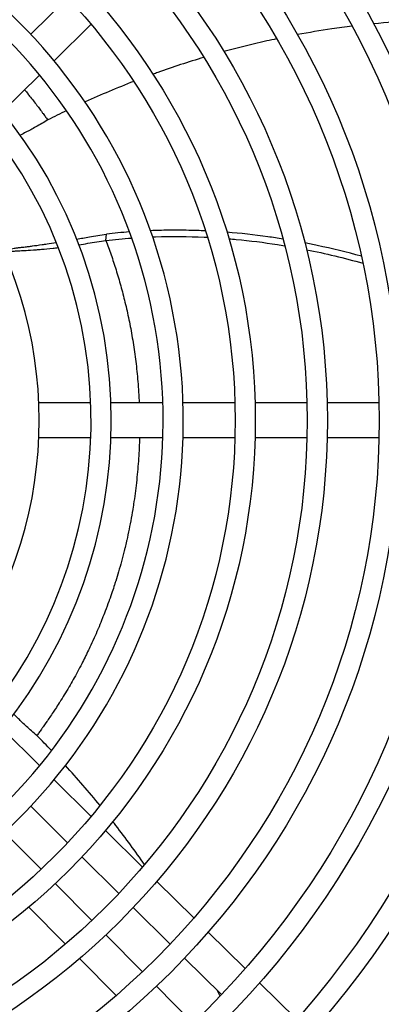
# Model space of a CAD drawing. Units: millimetres. Extents: x 41633 to 46354, y 15519 to 18857.
# Drawn here: x 43280 to 43330, y 17660 to 17797 of the extents above; entities that cross this region are included whole.
import ezdxf

# ---------------------------------------------------------------- set-up
doc = ezdxf.new("R2010")
doc.units = ezdxf.units.MM
doc.header["$LTSCALE"] = 6

msp = doc.modelspace()

# ---------------------------------------------------------------- linework, layer by layer
for p, q in [((43286.66, 17799.58), (43281.54, 17794.52)), ((43289.92, 17795.91), (43284.78, 17790.84)), ((43282.78, 17788.86), (43277.63, 17783.78)), ((43291.98, 17765.9), (43292.06, 17766.77)), ((43291.98, 17765.9), (43291.98, 17765.9)), ((43289.88, 17743.37), (43282.67, 17743.37)), ((43299.88, 17743.37), (43292.68, 17743.37)), ((43309.89, 17743.37), (43302.68, 17743.37)), ((43319.89, 17743.37), (43312.69, 17743.37)), ((43329.89, 17743.37), (43322.69, 17743.37)), ((43289.88, 17738.47), (43282.67, 17738.47)), ((43299.88, 17738.47), (43292.68, 17738.47)), ((43309.89, 17738.47), (43302.68, 17738.47)), ((43319.89, 17738.47), (43312.69, 17738.47)), ((43329.89, 17738.47), (43322.69, 17738.47)), ((43277.63, 17698.07), (43282.78, 17692.99)), ((43284.78, 17691.01), (43289.92, 17685.93)), ((43281.54, 17687.33), (43286.66, 17682.27)), ((43282.98, 17678.58), (43277.92, 17683.71)), ((43291.92, 17683.96), (43297.06, 17678.89)), ((43288.66, 17680.3), (43293.78, 17675.24)), ((43290.01, 17671.46), (43284.95, 17676.59)), ((43299.06, 17676.91), (43304.19, 17671.84)), ((43286.36, 17668.19), (43281.29, 17673.32)), ((43295.77, 17673.27), (43300.9, 17668.21)), ((43297.04, 17664.35), (43291.98, 17669.47)), ((43306.19, 17669.87), (43311.32, 17664.8)), ((43293.4, 17661.05), (43288.33, 17666.19)), ((43302.89, 17666.24), (43308.01, 17661.18)), ((43304.06, 17657.23), (43299, 17662.36)), ((43313.32, 17662.83), (43318.45, 17657.76))]:
    msp.add_line(p, q)
for radius in [168.4, 165.6, 158.4, 155.6, 148.4, 145.6, 138.4, 135.6, 128.4, 125.6, 118.4, 115.6, 108.4, 105.6, 98.4, 95.6, 88.4, 85.6]:
    msp.add_circle((43224.32, 17740.92), radius)
for radius, start, end in [(78.4, 289.6716, 250.3284), (75.6, 292.1855, 247.8145), (68.4, 294.6676, 245.3324), (65.6, 293.0646, 246.9354), (58.4, 325.6387, 34.3613)]:
    msp.add_arc((43224.32, 17740.92), radius, start, end)
for points, knots in [([(43336.98, 17796.46), (43336.18, 17796.43), (43335.38, 17796.4), (43332.76, 17796.27), (43330.95, 17796.14), (43329.15, 17795.96)], [-5.6536104, -5.6536104, -5.6536104, -5.6536104, -5.4098634, -5.4098634, -4.8527749, -4.8527749, -4.8527749, -4.8527749]), ([(43326.15, 17795.64), (43325.22, 17795.52), (43324.28, 17795.4), (43321.75, 17795.03), (43320.16, 17794.76), (43318.57, 17794.47)], [-4.542393, -4.542393, -4.542393, -4.542393, -4.2502509, -4.2502509, -3.7547951, -3.7547951, -3.7547951, -3.7547951]), ([(43315.68, 17793.89), (43315.22, 17793.79), (43314.76, 17793.69), (43312.31, 17793.15), (43310.33, 17792.65), (43308.36, 17792.11)], [-3.4521122, -3.4521122, -3.4521122, -3.4521122, -3.3075922, -3.3075922, -2.6822567, -2.6822567, -2.6822567, -2.6822567]), ([(43305.57, 17791.31), (43303.42, 17790.67), (43301.28, 17789.97), (43298.95, 17789.13), (43298.74, 17789.06), (43298.52, 17788.98)], [-2.3857228, -2.3857228, -2.3857228, -2.3857228, -1.6986493, -1.6986493, -1.6282516, -1.6282516, -1.6282516, -1.6282516]), ([(43280.7, 17786.8), (43280.86, 17786.61), (43281.01, 17786.42), (43281.18, 17786.21), (43281.19, 17786.19), (43281.27, 17786.1), (43281.33, 17786.02), (43281.57, 17785.72), (43281.74, 17785.5), (43282.08, 17785.07), (43282.24, 17784.86), (43282.45, 17784.57), (43282.51, 17784.5), (43282.58, 17784.41), (43282.59, 17784.4), (43282.74, 17784.2), (43282.88, 17784.01), (43283.1, 17783.72), (43283.18, 17783.61), (43283.38, 17783.34), (43283.5, 17783.18), (43283.65, 17782.96), (43283.69, 17782.91), (43283.79, 17782.78), (43283.85, 17782.7), (43283.9, 17782.62)], [0.819809, 0.819809, 0.819809, 0.819809, 0.8443644, 0.8443644, 0.8461538, 0.8461538, 0.8564086, 0.8564086, 0.8846154, 0.8846154, 0.9114785, 0.9114785, 0.9214291, 0.9214291, 0.9230769, 0.9230769, 0.94726, 0.94726, 0.9615385, 0.9615385, 0.9826166, 0.9826166, 0.9896555, 0.9896555, 1, 1, 1, 1]), ([(43283.9, 17782.62), (43283.34, 17782.28), (43282.78, 17781.96), (43281.76, 17781.38), (43281.31, 17781.14), (43280.64, 17780.79), (43280.38, 17780.65), (43280.1, 17780.51)], [0.000001, 0.000001, 0.000001, 0.000001, 0.2029057, 0.2029057, 0.3888307, 0.3888307, 0.4912839, 0.4912839, 0.4912839, 0.4912839]), ([(43287.93, 17766.08), (43288.49, 17766.18), (43289.08, 17766.27), (43290.45, 17766.5), (43291.24, 17766.64), (43292.06, 17766.77)], [3.2403678, 3.2403678, 3.2403678, 3.2403678, 3.4535891, 3.4535891, 3.7145527, 3.7145527, 3.7145527, 3.7145527]), ([(43305.78, 17767.22), (43305.01, 17767.25), (43304.24, 17767.28), (43302.53, 17767.32), (43301.59, 17767.32), (43299.82, 17767.3), (43298.99, 17767.28), (43298.17, 17767.25)], [-1.3991501, -1.3991501, -1.3991501, -1.3991501, -1.1650063, -1.1650063, -0.8785026, -0.8785026, -0.6267251, -0.6267251, -0.6267251, -0.6267251]), ([(43298.47, 17766.39), (43298.6, 17766.4), (43298.74, 17766.4), (43301.12, 17766.48), (43303.39, 17766.46), (43305.78, 17766.35), (43305.92, 17766.34), (43306.06, 17766.33)], [0.6645124, 0.6645124, 0.6645124, 0.6645124, 0.7050193, 0.7050193, 1.3923509, 1.3923509, 1.4348212, 1.4348212, 1.4348212, 1.4348212]), ([(43316.55, 17766.09), (43315.85, 17766.2), (43315.16, 17766.31), (43312.57, 17766.67), (43310.67, 17766.88), (43308.78, 17767.03)], [-2.4889478, -2.4889478, -2.4889478, -2.4889478, -2.2769762, -2.2769762, -1.7023193, -1.7023193, -1.7023193, -1.7023193]), ([(43277.72, 17764.56), (43277.81, 17764.57), (43277.88, 17764.59), (43278.32, 17764.66), (43278.6, 17764.71), (43278.99, 17764.77), (43279.14, 17764.79), (43279.45, 17764.84), (43279.61, 17764.86), (43279.83, 17764.89), (43279.91, 17764.9), (43280.08, 17764.92), (43280.17, 17764.93), (43280.35, 17764.95), (43280.46, 17764.96), (43280.69, 17764.99), (43280.82, 17765), (43281.13, 17765.04), (43281.31, 17765.06), (43281.61, 17765.1), (43281.7, 17765.12), (43282.15, 17765.18), (43282.59, 17765.24), (43283.35, 17765.35), (43283.57, 17765.39), (43284.19, 17765.48), (43284.61, 17765.55), (43285.09, 17765.62)], [0.14307, 0.14307, 0.14307, 0.14307, 0.187213, 0.187213, 0.401553, 0.401553, 0.56478, 0.56478, 0.804378, 0.804378, 0.951706, 0.951706, 1.127822, 1.127822, 1.339621, 1.339621, 1.58722, 1.58722, 1.872991, 1.872991, 1.989845, 1.989845, 2.420187, 2.420187, 2.578331, 2.578331, 2.827427, 2.827427, 2.827427, 2.827427]), ([(43277.85, 17764.27), (43277.92, 17764.28), (43277.99, 17764.29), (43278.12, 17764.3), (43278.2, 17764.31), (43278.37, 17764.33), (43278.46, 17764.34), (43278.66, 17764.37), (43278.77, 17764.38), (43279.01, 17764.4), (43279.14, 17764.41), (43279.37, 17764.43), (43279.45, 17764.43), (43279.63, 17764.44), (43279.74, 17764.45), (43279.98, 17764.46), (43280.12, 17764.47), (43280.46, 17764.49), (43280.66, 17764.5), (43281.27, 17764.53), (43281.74, 17764.56), (43282.55, 17764.62), (43282.79, 17764.64), (43283.52, 17764.71), (43284.05, 17764.76), (43284.87, 17764.85), (43285.12, 17764.88), (43285.38, 17764.92)], [0.168297, 0.168297, 0.168297, 0.168297, 0.236433, 0.236433, 0.328927, 0.328927, 0.460945, 0.460945, 0.651215, 0.651215, 0.91966, 0.91966, 1.071664, 1.071664, 1.249161, 1.249161, 1.455662, 1.455662, 1.693147, 1.693147, 2.084883, 2.084883, 2.237021, 2.237021, 2.502388, 2.502388, 2.608105, 2.608105, 2.608105, 2.608105]), ([(43288.23, 17765.3), (43288.64, 17765.36), (43289.05, 17765.43), (43290.29, 17765.62), (43291.13, 17765.75), (43291.98, 17765.9)], [2.9560145, 2.9560145, 2.9560145, 2.9560145, 3.0913806, 3.0913806, 3.3445943, 3.3445943, 3.3445943, 3.3445943]), ([(43291.98, 17765.9), (43292.11, 17765.57), (43292.35, 17764.92), (43292.7, 17763.91), (43293.05, 17762.87), (43293.39, 17761.81), (43293.72, 17760.73), (43294.04, 17759.61), (43294.34, 17758.47), (43294.63, 17757.31), (43294.91, 17756.11), (43295.18, 17754.9), (43295.42, 17753.65), (43295.65, 17752.38), (43295.86, 17751.08), (43296.04, 17749.76), (43296.21, 17748.41), (43296.35, 17747.01), (43296.47, 17745.57), (43296.55, 17744.36), (43296.58, 17743.62), (43296.59, 17743.37)], [0.0000007, 0.0000007, 0.0000007, 0.0000007, 0.0357143, 0.0714286, 0.1071429, 0.1428571, 0.1785714, 0.2142857, 0.25, 0.2857143, 0.3214286, 0.3571429, 0.3928571, 0.4285714, 0.4642857, 0.5, 0.5357143, 0.5714286, 0.6071429, 0.6428571, 0.6608654, 0.6608654, 0.6608654, 0.6608654]), ([(43309.05, 17766.13), (43309.39, 17766.1), (43309.73, 17766.07), (43311.98, 17765.86), (43313.89, 17765.62), (43316.13, 17765.27), (43316.46, 17765.22), (43316.8, 17765.16)], [1.7376986, 1.7376986, 1.7376986, 1.7376986, 1.8413501, 1.8413501, 2.4235467, 2.4235467, 2.5264015, 2.5264015, 2.5264015, 2.5264015]), ([(43327.44, 17763.7), (43325.41, 17764.26), (43323.37, 17764.76), (43320.74, 17765.32), (43320.17, 17765.43), (43319.59, 17765.55)], [-3.6024221, -3.6024221, -3.6024221, -3.6024221, -2.9742088, -2.9742088, -2.7980952, -2.7980952, -2.7980952, -2.7980952]), ([(43296.64, 17738.47), (43296.64, 17738.39), (43296.62, 17737.81), (43296.58, 17736.74), (43296.49, 17735.25), (43296.37, 17733.76), (43296.22, 17732.26), (43296.04, 17730.76), (43295.9, 17729.76), (43295.82, 17729.26)], [0.7794957, 0.7794957, 0.7794957, 0.7794957, 0.7857143, 0.8214286, 0.8571429, 0.8928571, 0.9285714, 0.9642857, 1, 1, 1, 1]), ([(43295.77, 17728.92), (43295.68, 17728.39), (43295.59, 17727.86), (43295.4, 17726.82), (43295.3, 17726.31), (43295.1, 17725.29), (43294.99, 17724.78), (43294.86, 17724.23), (43294.85, 17724.19), (43294.78, 17723.85), (43294.71, 17723.55), (43294.6, 17723.1), (43294.56, 17722.94), (43294.4, 17722.29), (43294.27, 17721.81), (43294.01, 17720.84), (43293.87, 17720.36), (43293.61, 17719.46), (43293.48, 17719.03), (43293.33, 17718.56), (43293.32, 17718.52), (43293.26, 17718.35), (43293.22, 17718.21), (43293.07, 17717.75), (43292.97, 17717.43), (43292.73, 17716.72), (43292.59, 17716.34), (43292.43, 17715.89), (43292.41, 17715.83), (43292.23, 17715.32), (43292.06, 17714.88), (43291.76, 17714.07), (43291.61, 17713.71), (43291.44, 17713.28), (43291.41, 17713.21), (43291.23, 17712.75), (43291.07, 17712.36), (43290.89, 17711.94), (43290.87, 17711.91), (43290.69, 17711.48), (43290.52, 17711.1), (43290.34, 17710.7), (43290.33, 17710.66), (43290.13, 17710.22), (43289.94, 17709.82), (43289.62, 17709.13), (43289.48, 17708.84), (43289.29, 17708.45), (43289.24, 17708.36), (43289.04, 17707.95), (43288.89, 17707.65), (43288.7, 17707.27), (43288.66, 17707.19), (43288.43, 17706.75), (43288.23, 17706.38), (43287.84, 17705.64), (43287.64, 17705.28), (43287.25, 17704.58), (43287.06, 17704.25), (43286.85, 17703.9), (43286.84, 17703.88), (43286.62, 17703.5), (43286.41, 17703.16), (43286, 17702.47), (43285.79, 17702.13), (43285.55, 17701.76), (43285.52, 17701.72), (43285.32, 17701.4), (43285.14, 17701.13), (43284.96, 17700.84), (43284.95, 17700.83), (43284.88, 17700.73), (43284.83, 17700.64), (43284.61, 17700.32), (43284.46, 17700.09), (43284.15, 17699.64), (43284, 17699.42), (43283.8, 17699.13), (43283.74, 17699.05), (43283.68, 17698.95), (43283.67, 17698.94), (43283.53, 17698.74), (43283.4, 17698.55), (43283.18, 17698.25), (43283.1, 17698.14), (43282.91, 17697.86), (43282.79, 17697.7), (43282.64, 17697.49), (43282.6, 17697.43), (43282.51, 17697.3), (43282.45, 17697.22), (43282.39, 17697.15)], [0, 0, 0, 0, 0.0384615, 0.0384615, 0.0769231, 0.0769231, 0.1153846, 0.1153846, 0.1188375, 0.1188375, 0.1415099, 0.1415099, 0.1538462, 0.1538462, 0.1923077, 0.1923077, 0.2307692, 0.2307692, 0.2659406, 0.2659406, 0.2692308, 0.2692308, 0.2805263, 0.2805263, 0.3076923, 0.3076923, 0.340494, 0.340494, 0.3461538, 0.3461538, 0.3846154, 0.3846154, 0.4168398, 0.4168398, 0.4230769, 0.4230769, 0.4580438, 0.4580438, 0.4615385, 0.4615385, 0.4968883, 0.4968883, 0.5, 0.5, 0.5384615, 0.5384615, 0.5671975, 0.5671975, 0.5769231, 0.5769231, 0.6077848, 0.6077848, 0.6153846, 0.6153846, 0.6538462, 0.6538462, 0.6923077, 0.6923077, 0.7284692, 0.7284692, 0.7307692, 0.7307692, 0.7692308, 0.7692308, 0.8076923, 0.8076923, 0.8125489, 0.8125489, 0.8443644, 0.8443644, 0.8461538, 0.8461538, 0.8564086, 0.8564086, 0.8846154, 0.8846154, 0.9114785, 0.9114785, 0.9214291, 0.9214291, 0.9230769, 0.9230769, 0.94726, 0.94726, 0.9615385, 0.9615385, 0.9826166, 0.9826166, 0.9896555, 0.9896555, 1, 1, 1, 1]), ([(43282.39, 17697.15), (43281.89, 17697.58), (43281.41, 17698.01), (43280.55, 17698.8), (43280.18, 17699.15), (43279.64, 17699.68), (43279.43, 17699.88), (43279.21, 17700.11)], [0.000001, 0.000001, 0.000001, 0.000001, 0.2029057, 0.2029057, 0.3888307, 0.3888307, 0.4912839, 0.4912839, 0.4912839, 0.4912839]), ([(43297.35, 17679.23), (43296.07, 17681.07), (43294.74, 17682.89), (43293.23, 17684.84), (43293.09, 17685.02), (43292.95, 17685.21)], [-2.3857228, -2.3857228, -2.3857228, -2.3857228, -1.6986496, -1.6986496, -1.6282516, -1.6282516, -1.6282516, -1.6282516])]:
    msp.add_open_spline(points, degree=3, knots=knots)
for points in [[(43295.84, 17787.97), (43293.56, 17787.08), (43291.3, 17786.13), (43289.08, 17785.12)], [(43286.51, 17783.92), (43285.63, 17783.49), (43284.77, 17783.06), (43283.9, 17782.62)], [(43291.98, 17765.9), (43293.17, 17766.03), (43294.36, 17766.15), (43295.56, 17766.23)], [(43295.25, 17767.08), (43294.19, 17767), (43293.12, 17766.9), (43292.06, 17766.77)], [(43319.83, 17764.61), (43322.45, 17764.09), (43325.07, 17763.46), (43327.64, 17762.73)], [(43295.82, 17729.26), (43295.8, 17729.15), (43295.78, 17729.03), (43295.77, 17728.92)], [(43284.43, 17695.07), (43283.75, 17695.77), (43283.08, 17696.46), (43282.39, 17697.15)], [(43291.16, 17687.45), (43289.61, 17689.34), (43288.01, 17691.19), (43286.36, 17692.99)], [(43307.83, 17660.98), (43307.71, 17661.22), (43307.6, 17661.46), (43307.49, 17661.7)]]:
    msp.add_open_spline(points, degree=3)

doc.saveas('drawing.dxf')
